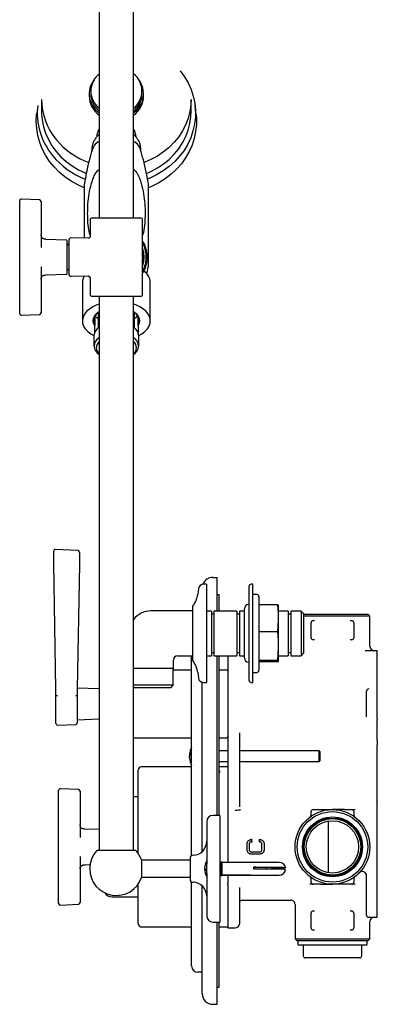
# Model space of a CAD drawing. Units: millimetres. Extents: x -445 to 618, y -170 to 787.
# Drawn here: x 451 to 618, y -170 to 291 of the extents above; entities that cross this region are included whole.
import ezdxf

# ---------------------------------------------------------------- set-up
doc = ezdxf.new("R2010")
doc.units = ezdxf.units.MM

msp = doc.modelspace()

# ---------------------------------------------------------------- linework, layer by layer
at = {"color": 7, "linetype": 'Continuous', "lineweight": 25}
for p, q in [((487.87, 457.73), (487.87, 198.13)), ((503.87, 198.13), (503.87, 457.73)), ((483.12, 256.24), (483.12, 255.18)), ((483.87, 257.51), (483.87, 256.24)), ((507.87, 256.24), (507.87, 257.51)), ((508.62, 255.18), (508.62, 256.24)), ((459.03, 250.77), (458.58, 246.99)), ((460.87, 253.59), (460.87, 248)), ((530.87, 248), (530.87, 253.59)), ((533.15, 246.99), (532.7, 250.77)), ((450.61, 200.24), (450.61, 206.21)), ((459.9, 206.54), (451.4, 206.96)), ((460.61, 205.79), (460.61, 200.24)), ((450.61, 185.91), (450.61, 200.24)), ((460.61, 200.24), (460.61, 185.91)), ((483.57, 197.13), (483.57, 189.47)), ((484.57, 198.13), (507.17, 198.13)), ((508.17, 180.32), (508.17, 197.13)), ((460.63, 190.02), (460.64, 190.15)), ((450.61, 173.55), (450.61, 185.91)), ((460.61, 185.91), (460.61, 184.19)), ((472.61, 187.73), (462.84, 188.07)), ((472.61, 187.73), (472.61, 171.73)), ((472.71, 184.73), (472.61, 184.73)), ((472.71, 184.73), (472.71, 179.45)), ((473.64, 187.71), (473.64, 171.75)), ((482.61, 188.55), (474.66, 188.71)), ((508.17, 187.22), (508.26, 187.2)), ((508.3, 187.13), (508.21, 186.77)), ((508.21, 186.77), (508.56, 186.67)), ((508.6, 186.6), (508.49, 186.25)), ((508.49, 186.25), (508.84, 186.13)), ((508.88, 186.06), (508.75, 185.71)), ((508.75, 185.71), (509.1, 185.58)), ((509.13, 185.51), (508.99, 185.17)), ((508.99, 185.17), (509.33, 185.02)), ((509.36, 184.95), (509.21, 184.61)), ((509.21, 184.61), (509.54, 184.46)), ((509.57, 184.38), (509.4, 184.05)), ((509.4, 184.05), (509.73, 183.88)), ((509.75, 183.8), (509.57, 183.48)), ((509.57, 183.48), (509.89, 183.29)), ((509.91, 183.22), (509.71, 182.9)), ((509.71, 182.9), (510.03, 182.7)), ((510.04, 182.62), (509.83, 182.32)), ((509.83, 182.32), (510.14, 182.11)), ((510.15, 182.03), (509.93, 181.73)), ((509.93, 181.73), (510.23, 181.51)), ((510.24, 181.43), (510, 181.14)), ((510, 181.14), (510.29, 180.91)), ((510.29, 180.83), (510.05, 180.55)), ((510.05, 180.55), (510.32, 180.3)), ((510.33, 180.22), (510.07, 179.95)), ((510.07, 179.95), (510.34, 179.7)), ((460.61, 175.27), (460.61, 173.55)), ((472.71, 179.45), (472.71, 174.73)), ((508.17, 162.33), (508.17, 179.15)), ((509.68, 175.44), (509.35, 175.27)), ((509.35, 175.27), (509.52, 174.94)), ((509.85, 176.02), (509.53, 175.84)), ((509.53, 175.84), (509.71, 175.52)), ((510, 176.61), (509.68, 176.42)), ((509.68, 176.42), (509.87, 176.1)), ((510.11, 177.2), (509.81, 177)), ((509.81, 177), (510.01, 176.69)), ((510.21, 177.8), (509.91, 177.58)), ((509.91, 177.58), (510.13, 177.28)), ((510.28, 178.4), (509.99, 178.17)), ((509.99, 178.17), (510.22, 177.88)), ((510.32, 179.01), (510.04, 178.76)), ((510.04, 178.76), (510.28, 178.48)), ((510.34, 179.61), (510.07, 179.36)), ((510.07, 179.36), (510.32, 179.09)), ((510.12, 171.7), (510.86, 175.85)), ((450.61, 159.23), (450.61, 173.55)), ((460.61, 173.55), (460.61, 159.23)), ((462.84, 171.39), (472.61, 171.73)), ((472.61, 174.73), (472.71, 174.73)), ((474.66, 170.75), (482.62, 170.91)), ((508.49, 172.66), (508.17, 172.57)), ((508.17, 172.42), (508.23, 172.21)), ((508.18, 172.14), (508.17, 172.13)), ((508.78, 173.19), (508.42, 173.08)), ((508.42, 173.08), (508.53, 172.73)), ((509.04, 173.74), (508.69, 173.62)), ((508.69, 173.62), (508.81, 173.27)), ((509.28, 174.3), (508.93, 174.16)), ((508.93, 174.16), (509.07, 173.81)), ((509.49, 174.86), (509.15, 174.71)), ((509.15, 174.71), (509.31, 174.37)), ((479.97, 167.89), (479.97, 149.87)), ((483.57, 170.01), (483.57, 162.33)), ((511.77, 149.87), (511.77, 167.89)), ((450.61, 153.25), (450.61, 159.23)), ((460.61, 159.23), (460.61, 153.67)), ((507.17, 161.33), (484.57, 161.33)), ((485.79, 161.33), (485.79, 161.29)), ((505.94, 161.29), (485.79, 161.29)), ((487.87, 161.29), (487.87, -98.27)), ((503.87, -98.27), (503.87, 161.29)), ((505.94, 161.29), (505.94, 161.33)), ((451.4, 152.5), (459.9, 152.92)), ((487.37, 153.69), (487.37, 146.48)), ((504.37, 146.48), (504.37, 153.69)), ((485.72, 148.94), (485.72, 147.64)), ((485.72, 144.46), (485.72, 147.64)), ((506.02, 147.64), (506.02, 148.94)), ((506.02, 147.64), (506.02, 144.46)), ((485.39, 142.97), (485.39, 138.05)), ((506.35, 138.05), (506.35, 142.97)), ((466.56, 36.1), (466.56, 42.06)), ((477.82, 42.31), (467.35, 42.82)), ((478.54, 41.55), (478.54, 35.98)), ((467.51, -22.67), (466.56, 36.1)), ((478.54, 35.98), (477.59, -22.51)), ((541.05, 29.73), (543.05, 29.73)), ((543.05, 24.73), (543.05, 29.73)), ((534.27, 24.31), (533.95, 21.86)), ((538.05, 26.48), (536.75, 26.48)), ((538.05, 26.48), (538.05, 13.71)), ((543.05, 13.96), (543.05, 24.73)), ((558.05, -16.84), (558.05, 25.48)), ((559.8, 26.48), (559.05, 26.48)), ((559.8, -19.52), (559.8, 26.48)), ((538.3, -14.77), (538.3, 21.73)), ((543.05, 21.73), (544.05, 21.73)), ((544.05, 13.96), (544.05, 21.73)), ((561.6, 21.73), (559.8, 21.73)), ((562.6, 20.73), (562.6, 18.8)), ((562.6, 18.8), (562.6, -13.77)), ((531.55, 13.98), (512.05, 13.98)), ((531.55, 15.93), (531.55, 9.02)), ((540.35, 13.96), (538.3, 13.96)), ((540.35, 13.96), (540.35, -7)), ((552.35, 13.96), (541.55, 13.96)), ((541.55, 13.96), (541.55, -7)), ((552.35, 13.96), (552.35, -7)), ((555.8, 13.96), (553.55, 13.96)), ((553.55, 13.96), (553.55, -7)), ((555.8, -7.14), (555.8, 14.98)), ((558.05, 16.98), (557.8, 16.98)), ((571.45, 16.81), (562.6, 16.81)), ((571.45, 16.81), (571.8, 16.49)), ((571.8, 10.94), (571.8, 16.49)), ((576.35, 13.96), (571.8, 13.96)), ((576.35, 13.96), (576.35, -7)), ((582.37, 13.96), (577.55, 13.96)), ((577.55, 13.96), (577.55, -7)), ((583.55, 12.78), (582.37, 13.96)), ((582.37, 13.96), (582.37, -7)), ((538.05, 13.71), (538.05, -19.52)), ((541.55, 12.48), (540.35, 12.48)), ((553.55, 12.48), (552.35, 12.48)), ((571.45, 4.17), (571.8, 10.04)), ((571.8, 10.04), (571.8, 10.94)), ((571.8, -2.02), (571.8, 10.04)), ((577.55, 12.48), (576.35, 12.48)), ((583.55, 12.78), (583.55, -5.82)), ((583.55, 12.48), (613.55, 12.48)), ((614.55, 11.48), (583.55, 11.48)), ((588.05, 9.48), (588.68, 9.48)), ((605.41, 9.48), (606.05, 9.48)), ((614.55, 11.48), (613.55, 12.48)), ((614.55, -2.52), (614.55, 11.48)), ((531.55, 9.02), (531.55, -8.96)), ((587.05, 1.48), (587.05, 8.48)), ((607.05, 8.48), (607.05, 1.48)), ((571.45, 4.17), (562.6, 4.17)), ((588.68, 0.48), (588.05, 0.48)), ((606.05, 0.48), (605.41, 0.48)), ((571.45, -9.16), (571.8, -2.98)), ((571.8, -2.98), (571.8, -2.02)), ((571.8, -9.48), (571.8, -2.98)), ((612.42, -4.52), (618.05, -4.52)), ((618.05, -9.52), (618.05, -4.52)), ((522.55, -13.02), (522.55, -9.02)), ((524.55, -7.02), (531.55, -7.02)), ((531.05, -100.66), (531.05, -7.02)), ((538.3, -7), (540.35, -7)), ((540.35, -5.52), (541.55, -5.52)), ((541.55, -7), (552.35, -7)), ((543.05, -81.77), (543.05, -7)), ((544.05, -81.77), (544.05, -7)), ((548.05, -7), (548.05, -9.52)), ((552.35, -5.52), (553.55, -5.52)), ((553.55, -7), (555.8, -7)), ((555.8, -8.02), (555.8, -7.14)), ((571.45, -9.16), (562.6, -9.16)), ((571.8, -7), (576.35, -7)), ((576.35, -5.52), (577.55, -5.52)), ((577.55, -7), (582.37, -7)), ((582.37, -7), (583.55, -5.82)), ((522.55, -13.02), (503.87, -13.02)), ((522.53, -20.79), (522.53, -13.02)), ((531.05, -13.67), (522.53, -13.67)), ((547.55, -13.67), (544.05, -13.67)), ((548.05, -9.52), (548.05, -25.13)), ((557.8, -10.02), (558.05, -10.02)), ((571.45, -9.85), (562.6, -9.85)), ((571.45, -9.85), (571.8, -9.53)), ((571.8, -9.53), (571.8, -9.48)), ((618.05, -21.5), (618.05, -9.52)), ((533.95, -14.9), (534.27, -17.35)), ((558.05, -18.52), (558.05, -16.84)), ((559.8, -14.77), (561.6, -14.77)), ((487.87, -22.46), (477.59, -22.1)), ((522.53, -20.79), (503.87, -20.79)), ((521.3, -22.02), (503.87, -22.02)), ((521.3, -22.02), (522.53, -20.79)), ((536.05, -98.72), (536.05, -19.42)), ((536.75, -19.52), (538.05, -19.52)), ((559.05, -19.52), (559.8, -19.52)), ((618.05, -22.5), (618.05, -21.5)), ((618.05, -23.54), (618.05, -22.5)), ((467.55, -38.71), (467.55, -25.1)), ((477.55, -25.28), (477.55, -38.41)), ((548.05, -25.13), (548.05, -25.58)), ((548.05, -25.58), (548.05, -40.14)), ((613.05, -24.54), (613.05, -23.51)), ((613.05, -34.5), (613.05, -24.54)), ((618.05, -35.5), (618.05, -23.54)), ((477.55, -36.94), (487.87, -36.58)), ((613.05, -35.57), (613.05, -34.5)), ((618.05, -36.65), (618.05, -35.5)), ((618.05, -36.65), (618.05, -37.21)), ((468.32, -39.46), (476.82, -39.16)), ((548.05, -40.14), (548.05, -41.64)), ((618.05, -45.48), (618.05, -37.21)), ((503.87, -45.37), (531.05, -45.37)), ((544.05, -45.37), (547.55, -45.37)), ((548.05, -41.64), (548.05, -49.57)), ((553.55, -43.05), (553.55, -51.35)), ((548.05, -49.57), (548.05, -53.76)), ((618.05, -69.79), (618.05, -48.75)), ((548.05, -51.52), (544.05, -51.52)), ((548.05, -53.76), (548.05, -78.36)), ((553.55, -51.35), (553.55, -53.86)), ((590.85, -51.52), (553.55, -51.52)), ((553.55, -53.86), (553.55, -77.76)), ((591.3, -51.96), (590.85, -51.52)), ((590.85, -52.59), (590.85, -51.52)), ((590.85, -56.52), (590.85, -52.59)), ((591.3, -52.84), (591.3, -51.96)), ((591.3, -56.07), (591.3, -52.84)), ((531.05, -59.02), (507.55, -59.02)), ((544.05, -56.52), (548.05, -56.52)), ((548.05, -59.02), (544.05, -59.02)), ((553.55, -56.52), (590.85, -56.52)), ((590.85, -56.52), (591.3, -56.07)), ((506.05, -99.54), (506.05, -60.52)), ((544.26, -61.12), (544.26, -61.12)), ((468.85, -76.01), (468.85, -70.04)), ((478.14, -69.71), (469.64, -69.29)), ((478.85, -70.46), (478.85, -76.01)), ((506.05, -73.07), (503.87, -73.07)), ((618.05, -75.41), (618.05, -72.64)), ((468.85, -90.34), (468.85, -76.01)), ((478.85, -76.01), (478.85, -90.34)), ((548.05, -78.36), (548.05, -79.29)), ((618.05, -75.41), (618.05, -75.55)), ((618.05, -80.77), (618.05, -75.55)), ((544.37, -81.77), (541.17, -81.77)), ((544.37, -81.77), (544.37, -131.77)), ((548.05, -79.29), (548.05, -80.77)), ((548.05, -80.77), (548.05, -103.77)), ((587.05, -81.64), (587.05, -80.02)), ((588.05, -79.02), (588.68, -79.02)), ((605.41, -79.02), (606.05, -79.02)), ((606.24, -79.02), (607.69, -79.02)), ((607.05, -80.02), (607.05, -81.64)), ((618.05, -97.01), (618.05, -80.77)), ((478.87, -86.23), (478.88, -86.1)), ((538.17, -84.77), (538.17, -104.66)), ((595.05, -84.43), (595.05, -108.6)), ((468.85, -102.7), (468.85, -90.34)), ((478.85, -90.34), (478.85, -92.06)), ((487.87, -88.41), (481.08, -88.18)), ((557.05, -97.87), (557.05, -95.17)), ((558.05, -95.17), (558.05, -97.87)), ((559.15, -93.07), (559.15, -94.07)), ((559.15, -94.07), (559.15, -94.07)), ((562.95, -94.07), (562.95, -93.07)), ((562.95, -94.07), (562.95, -94.07)), ((564.05, -97.87), (564.05, -95.17)), ((565.05, -95.17), (565.05, -97.87)), ((478.85, -100.98), (478.85, -102.7)), ((505.03, -98.27), (486.7, -98.27)), ((559.05, -98.87), (563.05, -98.87)), ((563.05, -99.87), (559.05, -99.87)), ((618.05, -124.67), (618.05, -97.01)), ((468.85, -117.02), (468.85, -102.7)), ((478.85, -102.7), (478.85, -117.02)), ((481.08, -104.86), (483.53, -104.77)), ((507.69, -102.72), (507.69, -110.82)), ((530.37, -102.77), (507.69, -102.77)), ((530.37, -101.92), (530.37, -111.62)), ((538.17, -107), (538.17, -104.66)), ((545.17, -105.02), (544.37, -105.02)), ((545.25, -103.52), (545.17, -103.52)), ((545.17, -110.02), (545.17, -103.52)), ((545.37, -103.77), (545.25, -103.52)), ((545.25, -110.02), (545.25, -103.52)), ((572.17, -103.77), (545.37, -103.77)), ((545.37, -109.77), (545.37, -103.77)), ((560.17, -105.97), (572.17, -105.97)), ((560.17, -106.97), (560.17, -105.97)), ((561.17, -106.08), (560.17, -106.08)), ((561.17, -106.1), (561.17, -106.08)), ((538.17, -107), (538.2, -107)), ((538.17, -108.92), (538.17, -107.49)), ((538.2, -107.49), (538.17, -107.49)), ((538.17, -108.88), (538.17, -128.77)), ((544.37, -108.52), (545.17, -108.52)), ((545.17, -110.02), (545.25, -110.02)), ((545.25, -110.02), (545.37, -109.77)), ((545.37, -109.77), (572.17, -109.77)), ((545.67, -109.72), (558.67, -109.72)), ((545.67, -109.77), (545.67, -109.72)), ((558.67, -109.77), (545.67, -109.77)), ((548.05, -109.77), (548.05, -112.27)), ((558.67, -109.72), (558.67, -109.77)), ((572.17, -106.97), (560.17, -106.97)), ((566.14, -106.97), (566.14, -106.1)), ((572.17, -106.57), (568.82, -106.57)), ((613.05, -124.64), (613.05, -110.09)), ((506.05, -132.52), (506.05, -114.02)), ((507.69, -110.77), (530.37, -110.77)), ((531.05, -152.27), (531.05, -112.88)), ((536.05, -165.27), (536.05, -114.81)), ((548.05, -112.27), (548.05, -113.8)), ((548.05, -114.32), (548.05, -113.8)), ((548.05, -114.32), (548.05, -134.52)), ((587.85, -114.02), (586.4, -114.02)), ((587.05, -113.02), (587.05, -111.39)), ((588.68, -114.02), (588.05, -114.02)), ((606.05, -114.02), (605.41, -114.02)), ((607.69, -114.02), (606.23, -114.02)), ((607.05, -111.39), (607.05, -113.02)), ((468.85, -123), (468.85, -117.02)), ((478.85, -117.02), (478.85, -122.58)), ((553.55, -115.48), (553.55, -132.52)), ((469.64, -123.75), (478.14, -123.33)), ((493.85, -119.97), (506.05, -119.97)), ((554.55, -121.52), (577.55, -121.52)), ((579.55, -123.52), (579.55, -139.52)), ((587.05, -134.52), (587.05, -127.52)), ((588.05, -126.52), (588.68, -126.52)), ((605.41, -126.52), (606.05, -126.52)), ((607.05, -127.52), (607.05, -134.52)), ((613.05, -128.52), (613.05, -124.64)), ((618.05, -129.52), (618.05, -124.67)), ((541.17, -131.77), (544.37, -131.77)), ((543.05, -165.27), (543.05, -131.77)), ((544.05, -162.27), (544.05, -131.77)), ((614.05, -129.52), (618.05, -129.52)), ((614.55, -139.52), (614.55, -131.52)), ((507.55, -134.02), (531.05, -134.02)), ((544.05, -134.02), (548.05, -134.02)), ((548.05, -134.52), (551.55, -134.52)), ((588.68, -135.52), (588.05, -135.52)), ((606.05, -135.52), (605.41, -135.52)), ((579.55, -139.52), (580.55, -140.52)), ((579.55, -139.52), (614.55, -139.52)), ((613.55, -140.52), (580.55, -140.52)), ((580.8, -140.52), (580.8, -142.02)), ((612.8, -142.52), (581.3, -142.52)), ((583.35, -142.52), (583.35, -147.52)), ((610.75, -147.52), (610.75, -142.52)), ((613.3, -142.02), (613.3, -140.52)), ((613.55, -140.52), (614.55, -139.52)), ((590.7, -148.52), (584.35, -148.52)), ((603.4, -148.52), (590.7, -148.52)), ((609.75, -148.52), (603.4, -148.52)), ((536.05, -155.27), (534.05, -155.27)), ((543.05, -162.27), (544.05, -162.27)), ((543.05, -170.27), (543.05, -165.27)), ((541.05, -170.27), (543.05, -170.27))]:
    msp.add_line(p, q, dxfattribs=at)
at = {"color": 7, "linetype": 'Continuous', "lineweight": 25, "flags": 128}
for points in [[(525.75, 267.02), (527.75, 264.27), (529.45, 261.36), (530.82, 258.31), (531.86, 255.15), (532.54, 251.91), (532.88, 248.63), (532.86, 245.34), (532.48, 242.06), (531.75, 238.83), (530.68, 235.68), (529.27, 232.65), (527.54, 229.75), (525.5, 227.02), (523.18, 224.48), (520.59, 222.17), (517.77, 220.09), (514.73, 218.28), (511.52, 216.74), (510.49, 216.32)], [(530.87, 253.59), (530.76, 251.15), (530.31, 247.97), (529.51, 244.84), (528.36, 241.8), (526.88, 238.88), (525.08, 236.11), (522.97, 233.52), (520.59, 231.14), (517.96, 228.99), (515.1, 227.09), (512.05, 225.46), (508.83, 224.12)], [(480.8, 212.23), (477.78, 213.58), (474.69, 215.3), (471.81, 217.28), (469.14, 219.51), (466.73, 221.96), (464.59, 224.6), (462.74, 227.43), (461.2, 230.4), (459.98, 233.49), (459.1, 236.68), (458.56, 239.93), (458.37, 243.21), (458.53, 246.49), (458.58, 246.99)], [(460.87, 248), (460.88, 247.22), (461.14, 244.02), (461.77, 240.85), (462.74, 237.76), (464.05, 234.78), (465.69, 231.93), (467.64, 229.24), (469.88, 226.75), (472.38, 224.48), (475.13, 222.45), (478.09, 220.68), (481.23, 219.18), (481.73, 218.98)], [(510.01, 218.98), (512.05, 219.87), (515.1, 221.5), (517.96, 223.39), (520.59, 225.55), (522.97, 227.93), (525.08, 230.52), (526.88, 233.29), (528.36, 236.2), (529.51, 239.24), (530.31, 242.37), (530.76, 245.56), (530.87, 248)], [(533.15, 246.99), (533.32, 245.13), (533.33, 241.85), (533, 238.58), (532.32, 235.35), (531.29, 232.2), (529.94, 229.15), (528.27, 226.24), (526.3, 223.49), (524.04, 220.92), (521.52, 218.56), (518.76, 216.43), (515.79, 214.55), (512.63, 212.94), (510.92, 212.22)], [(508.87, 179.73), (508.69, 181.87), (508.17, 183.94)], [(508.17, 175.52), (508.69, 177.59), (508.87, 179.73)], [(487.87, 157.75), (486.73, 157.33), (484.85, 156.44), (483.23, 155.4), (481.91, 154.23), (480.91, 152.96), (480.26, 151.62), (479.98, 150.23), (480.07, 148.84), (480.53, 147.47), (481.34, 146.15), (482.5, 144.93), (483.97, 143.82), (485.39, 143.01)], [(506.35, 143.01), (507.77, 143.82), (509.23, 144.93), (510.39, 146.15), (511.21, 147.47), (511.67, 148.84), (511.76, 150.23), (511.47, 151.62), (510.82, 152.96), (509.83, 154.23), (508.5, 155.4), (506.88, 156.44), (505.01, 157.33), (503.87, 157.75)], [(485.72, 147.64), (485.16, 148.75), (484.97, 149.9), (485.15, 151.05), (485.7, 152.16), (486.59, 153.2), (487.8, 154.12), (487.87, 154.17)], [(503.87, 154.17), (503.93, 154.12), (505.15, 153.2), (506.04, 152.16), (506.59, 151.05), (506.77, 149.9), (506.58, 148.75), (506.02, 147.64)], [(487.37, 150.82), (486.74, 151.29), (485.92, 152.09)], [(505.82, 152.09), (505.29, 151.54), (504.37, 150.82)], [(538.3, 21.73), (538.2, 22.21), (538.05, 22.48)], [(538.05, -15.52), (538.2, -15.25), (538.3, -14.77)], [(530.13, -53.44), (530.13, -53.5), (530.15, -54.02)], [(530.13, -54.59), (530.13, -54.54), (530.15, -54.02)], [(544.05, -61.56), (544.25, -61.45), (544.35, -61.28), (544.25, -61.11), (544.05, -61)], [(572.17, -105.97), (573.18, -105.99), (574.07, -106.04), (574.73, -106.12), (575.08, -106.22), (575.08, -106.32), (574.73, -106.42), (574.07, -106.5), (573.18, -106.55), (572.17, -106.57)], [(537.17, -106.52), (537.17, -106.52), (537.24, -106.65), (537.43, -106.77), (537.74, -106.89), (538.17, -107)], [(538.17, -107.49), (537.74, -107.38), (537.43, -107.26), (537.24, -107.14), (537.17, -107.02), (537.24, -106.89), (537.43, -106.77), (537.43, -106.77)]]:
    msp.add_lwpolyline(points, dxfattribs=at)
at = {"color": 7, "linetype": 'Continuous', "lineweight": 25}
for radius in [17.5, 16.5, 14, 13.5, 13.22, 12.25]:
    msp.add_circle((597.05, -96.52), radius, dxfattribs=at)
for centre, radius, start, end in [((494.18, 257.51), 10.27, 127.9101, 232.0899), ((497.56, 257.51), 10.27, 307.9099, 52.0901), ((494.07, 256.21), 10.91, 142.5104, 235.3339), ((497.7, 256.21), 10.88, 304.5044, 37.6513), ((494.27, 255.32), 11.15, 180.6927, 234.9675), ((494.37, 256.38), 10.5, 180.7619, 231.7657), ((497.38, 256.37), 10.49, 308.2099, 359.2625), ((497.46, 255.32), 11.16, 305.0492, 359.2906), ((490.12, 247.24), 31.29, 173.5102, 219.5216), ((490.54, 253.7), 29.67, 180.2198, 219.4852), ((494.55, 256.95), 34.83, 219.4107, 250.4774), ((490.35, 228.42), 6.03, 114.3307, 172.768), ((501.69, 228.65), 5.7, 5.3472, 67.5541), ((494.39, 250.64), 36.75, 219.3798, 249.0439), ((451.36, 206.21), 0.75, 87.1727, 180), ((459.86, 205.79), 0.75, 0, 87.1727), ((484.57, 197.13), 1, 90, 180), ((507.17, 197.13), 1, 0, 90), ((473.91, 184.73), 1.2, 103.1128, 180), ((474.64, 187.71), 1, 88.8648, 180), ((495.87, 179.73), 14, 354.8979, 28.5295), ((495.87, 179.73), 14.47, 30.7375, 31.0582), ((495.87, 179.73), 14.47, 28.3375, 28.6582), ((495.87, 179.73), 14.47, 25.9375, 26.2582), ((495.87, 179.73), 14.47, 23.5375, 23.8582), ((495.87, 179.73), 14.47, 21.1375, 21.4582), ((495.87, 179.73), 14.47, 18.7375, 19.0582), ((495.87, 179.73), 14.47, 16.3375, 16.6582), ((495.87, 179.73), 14.47, 13.9375, 14.2582), ((495.87, 179.73), 14.47, 11.5375, 11.8582), ((495.87, 179.73), 14.47, 9.1375, 9.4582), ((495.87, 179.73), 14.47, 6.7375, 7.0582), ((495.87, 179.73), 14.47, 4.3375, 4.6582), ((495.87, 179.73), 14.47, 1.9375, 2.2582), ((495.87, 179.73), 14, 331.4705, 354.8979), ((495.87, 179.73), 14.47, 342.7375, 343.0582), ((495.87, 179.73), 14.47, 345.1375, 345.4582), ((495.87, 179.73), 14.47, 347.5375, 347.8582), ((495.87, 179.73), 14.47, 349.9375, 350.2582), ((495.87, 179.73), 14.47, 352.3375, 352.6582), ((495.87, 179.73), 14.47, 354.7375, 355.0582), ((495.87, 179.73), 14.47, 357.1375, 357.4582), ((495.87, 179.73), 14.47, 359.5375, 359.8582), ((473.91, 174.73), 1.2, 180, 256.8872), ((474.64, 171.75), 1, 180, 271.1352), ((485.64, 167.84), 5.68, 147.726, 179.5506), ((495.87, 179.73), 14.47, 328.3375, 328.6582), ((495.87, 179.73), 14.47, 330.7375, 331.0582), ((495.87, 179.73), 14.47, 333.1375, 333.4582), ((504.8, 167.47), 6.98, 3.4029, 55.2048), ((495.87, 179.73), 14.47, 335.5375, 335.8582), ((495.87, 179.73), 14.47, 337.9375, 338.2582), ((495.87, 179.73), 14.47, 340.3375, 340.6582), ((484.57, 162.33), 1, 180, 270), ((507.17, 162.33), 1, 270, 0), ((451.36, 153.25), 0.75, 180, 270), ((451.36, 153.25), 0.75, 270, 272.8273), ((459.86, 153.67), 0.75, 272.8273, 0), ((489.84, 150.28), 4.33, 117.0267, 198.0313), ((501.8, 150.24), 4.41, 342.8679, 62.0741), ((490.28, 142.58), 4.91, 119.4695, 175.4221), ((501.48, 142.59), 4.88, 4.4377, 60.6709), ((489.83, 138.05), 4.35, 116.789, 243.211), ((490.18, 137.23), 3.72, 128.4185, 231.5815), ((501.91, 138.05), 4.35, 296.7888, 63.2112), ((501.56, 137.23), 3.72, 308.4183, 51.5817), ((467.31, 42.07), 0.75, 87.2435, 180), ((477.79, 41.56), 0.75, 0, 87.2435), ((541.05, 24.73), 5, 90, 159.8971), ((536.75, 23.98), 2.5, 90, 172.5), ((559.05, 25.48), 1, 90, 180), ((522.05, 23.43), 12, 323.1151, 352.5), ((561.6, 20.73), 1, 0, 90), ((512.05, 3.48), 10.5, 90, 141.1735), ((532.05, 15.93), 0.5, 143.1151, 180), ((557.8, 14.98), 2, 90, 180), ((588.05, 8.48), 1, 90, 180), ((606.05, 8.48), 1, 0, 90), ((588.05, 1.48), 1, 180, 270), ((606.05, 1.48), 1, 270, 0), ((616.55, -2.52), 2, 180, 270), ((524.55, -9.02), 2, 92.8423, 176.9683), ((532.05, -8.96), 0.5, 180, 216.8849), ((557.8, -8.02), 2, 180, 270), ((522.05, -16.47), 12, 7.5, 36.8849), ((547.55, -14.17), 0.5, 0, 90), ((561.6, -13.77), 1, 270, 0), ((536.75, -17.02), 2.5, 187.5, 270), ((559.05, -18.52), 1, 180, 270), ((468.3, -38.71), 0.75, 180, 272), ((476.8, -38.41), 0.75, 272, 0), ((547.55, -44.87), 0.5, 270, 0), ((540.1, -54.02), 10, 154.8246, 174.7567), ((533.89, -54.7), 3.76, 139.1474, 183.565), ((533.8, -53.43), 3.67, 138.7165, 189.2554), ((540.1, -54.02), 10, 185.2433, 205.1754), ((507.55, -60.52), 1.5, 90, 180), ((469.6, -70.04), 0.75, 87.1727, 180), ((478.1, -70.46), 0.75, 0, 87.1727), ((541.17, -84.77), 3, 90, 180), ((586.05, -81.64), 1, 306.4837, 0), ((588.05, -80.02), 1, 90, 180), ((606.05, -80.02), 1, 0, 90), ((608.05, -81.64), 1, 180, 233.5163), ((531.67, -93.92), 6.5, 271.4325, 0), ((495.87, -106.77), 12.5, 137.1564, 180), ((495.87, -106.77), 12.5, 18.905, 42.8436), ((531.87, -101.92), 1.5, 91.4325, 180), ((544.7, -106.77), 7.53, 150.1372, 178.0821), ((572.17, -106.77), 3, 9.6432, 90), ((495.87, -106.77), 12.5, 180, 341.095), ((544.7, -106.77), 7.53, 181.9179, 209.8628), ((572.93, -114.14), 7.21, 72.2756, 96.0676), ((572.17, -106.77), 3, 270, 350.3568), ((586.05, -111.39), 1, 0, 53.5163), ((608.05, -111.39), 1, 126.4837, 180), ((611.05, -110.09), 2, 0, 135.8854), ((531.87, -111.62), 1.5, 180, 268.5675), ((531.67, -119.62), 6.5, 0, 88.5675), ((588.05, -113.02), 1, 180, 270), ((606.05, -113.02), 1, 270, 0), ((493.85, -115.97), 4, 210.7609, 270), ((469.6, -123), 0.75, 180, 270), ((469.6, -123), 0.75, 270, 272.8273), ((478.1, -122.58), 0.75, 272.8273, 0), ((554.55, -122.52), 1, 90, 180), ((577.55, -123.52), 2, 359.9742, 89.9754), ((541.17, -128.77), 3, 180, 270), ((588.05, -127.52), 1, 90, 180), ((606.05, -127.52), 1, 0, 90), ((614.05, -128.52), 1, 180, 270), ((507.55, -132.52), 1.5, 180, 270), ((551.55, -132.52), 2, 270, 0), ((616.55, -131.52), 2, 90, 180), ((588.05, -134.52), 1, 180, 270), ((606.05, -134.52), 1, 270, 0), ((581.3, -142.02), 0.5, 180, 270), ((612.8, -142.02), 0.5, 270, 0), ((584.35, -147.52), 1, 180, 270), ((609.75, -147.52), 1, 270, 0), ((534.05, -152.27), 3, 180, 270), ((541.05, -165.27), 5, 180, 270)]:
    msp.add_arc(centre, radius, start, end, dxfattribs=at)
for centre, major_axis, ratio, start_param, end_param in [((467.52, -24.66), (-0.05, 3.81), 0.006929, 4.493048, 5.261485), ((477.59, -24.65), (0.05, 4.11), 0.006943, 1.022669, 1.805339), ((614.05, -23.51), (0, 1.01), 0.989906, 0, 1.570796), ((551.55, -78.75), (3, 0), 0.181381, 4.712389, 5.791612)]:
    msp.add_ellipse(centre, major_axis=major_axis, ratio=ratio, start_param=start_param, end_param=end_param, dxfattribs=at)
for points, knots in [([(487.87, 237.22), (487.8, 237.16), (487.28, 236.79), (486.49, 235.89), (485.54, 234.56), (484.87, 233.08), (484.44, 231.53), (484.4, 230.47), (484.39, 229.95)], [0, 0, 0, 0, 0.032076, 0.231186, 0.426904, 0.620792, 0.813844, 1, 1, 1, 1]), ([(487.87, 239.81), (487.84, 239.77), (487.51, 239.31), (487.11, 238.3), (486.72, 237.07), (486.69, 236.31), (486.69, 236.05)], [0, 0, 0, 0, 0.036078, 0.422486, 0.809777, 1, 1, 1, 1]), ([(505.09, 236.01), (505.03, 236.53), (504.89, 237.56), (504.45, 238.83), (504.02, 239.52), (503.87, 239.77)], [0, 0, 0, 0, 0.3956, 0.780433, 1, 1, 1, 1]), ([(507.35, 229.97), (507.33, 230.48), (507.29, 231.54), (506.86, 233.09), (506.19, 234.56), (505.28, 235.86), (504.49, 236.74), (503.97, 237.13), (503.87, 237.21)], [0, 0, 0, 0, 0.18366, 0.381423, 0.574003, 0.763819, 0.953506, 1, 1, 1, 1]), ([(484.84, 230.89), (484.8, 230.82), (484.71, 230.65), (484.67, 230.47), (484.65, 230.36)], [0, 0, 0, 0, 0.4344966, 1, 1, 1, 1]), ([(484.64, 230.33), (484.17, 228.75), (483.12, 225.22), (481.85, 219.77), (481.19, 215.88), (480.88, 214.03)], [0, 0, 0, 0, 0.297951, 0.665982, 1, 1, 1, 1]), ([(510.86, 214.02), (510.55, 215.86), (509.9, 219.69), (508.64, 225.14), (507.59, 228.69), (507.1, 230.34)], [0, 0, 0, 0, 0.331797, 0.689511, 1, 1, 1, 1]), ([(482.42, 200.13), (482.44, 201.65), (482.48, 204.7), (483.03, 209.41), (483.88, 213.29), (484.83, 216.24), (485.69, 218.26), (486.65, 219.78), (487.47, 220.63), (487.79, 220.79), (487.87, 220.84)], [0, 0, 0, 0, 0.224476, 0.449194, 0.672959, 0.767166, 0.861138, 0.955621, 0.988561, 1, 1, 1, 1]), ([(503.87, 220.85), (503.92, 220.82), (504.25, 220.65), (504.94, 219.94), (505.92, 218.51), (506.83, 216.48), (507.83, 213.37), (508.71, 209.41), (509.26, 204.7), (509.3, 201.65), (509.32, 200.13)], [0, 0, 0, 0, 0.007701, 0.046399, 0.115863, 0.221508, 0.327643, 0.55121, 0.775727, 1, 1, 1, 1]), ([(480.87, 214.03), (480.87, 214.03), (480.87, 214.1), (480.87, 213.69), (480.87, 212.85), (480.87, 211.32), (480.87, 209.28), (480.87, 205.79), (480.87, 200.74), (480.87, 195.03), (480.87, 190.84), (480.87, 189.04), (480.87, 188.59)], [0, 0, 0, 0, 0.002869, 0.046503, 0.109238, 0.173666, 0.277206, 0.380851, 0.592889, 0.834988, 0.958294, 1, 1, 1, 1]), ([(510.87, 176.19), (510.87, 176.36), (510.87, 176.73), (510.87, 177.79), (510.87, 179.48), (510.87, 181.69), (510.87, 184.59), (510.87, 187.89), (510.87, 192.79), (510.87, 198.85), (510.87, 204.57), (510.87, 208.92), (510.87, 211.34), (510.87, 212.98), (510.87, 213.74), (510.87, 214.08), (510.87, 214.03), (510.87, 214.03)], [0, 0, 0, 0, 0.015123, 0.034507, 0.068629, 0.119192, 0.171094, 0.254159, 0.337304, 0.507504, 0.691802, 0.786353, 0.880734, 0.925097, 0.970306, 0.997078, 1, 1, 1, 1]), ([(483.57, 190.1), (483.42, 190.64), (482.9, 192.46), (482.53, 195.83), (482.45, 198.7), (482.42, 200.13)], [0, 0, 0, 0, 0.172341, 0.586381, 1, 1, 1, 1]), ([(509.32, 200.13), (509.28, 198.63), (509.19, 195.62), (508.83, 192.23), (508.29, 190.48), (508.17, 190.07)], [0, 0, 0, 0, 0.433156, 0.866756, 1, 1, 1, 1]), ([(461.5, 188.43), (461.5, 188.43), (461.51, 188.43), (461.45, 188.46), (461.36, 188.51), (461.06, 188.77), (460.73, 189.34), (460.57, 189.88), (460.61, 190.13), (460.61, 190.13)], [0, 0, 0, 0, 0.012903, 0.093732, 0.331713, 0.534408, 0.750987, 0.998804, 1, 1, 1, 1]), ([(483.56, 189.49), (483.54, 189.37), (483.5, 189.13), (483.28, 188.82), (482.99, 188.63), (482.75, 188.55), (482.63, 188.56), (482.61, 188.56)], [0, 0, 0, 0, 0.250234, 0.494588, 0.743359, 0.967566, 1, 1, 1, 1]), ([(462.84, 188.08), (462.73, 188.08), (462.49, 188.09), (462.15, 188.17), (461.87, 188.26), (461.7, 188.33), (461.62, 188.37), (461.56, 188.4), (461.49, 188.44), (461.45, 188.46), (461.43, 188.47)], [0, 0, 0, 0, 0.142458, 0.325212, 0.462048, 0.538203, 0.589285, 0.65475, 0.774027, 1, 1, 1, 1]), ([(508.06, 180.87), (508.12, 180.5), (508.17, 180.12), (508.16, 179.74), (508.16, 179.73)], [0, 0, 0, 0, 0.986286, 1, 1, 1, 1]), ([(508.16, 179.73), (508.16, 179.74), (508.16, 179.93), (508.14, 180.13), (508.11, 180.32)], [0, 0, 0, 0, 0.028932, 1, 1, 1, 1]), ([(508.16, 179.73), (508.16, 179.73), (508.18, 179.27), (508.12, 178.81), (508.06, 178.36)], [0, 0, 0, 0, 0.011416, 1, 1, 1, 1]), ([(510.87, 175.84), (510.87, 175.83), (510.87, 175.78), (510.87, 175.93), (510.87, 176.13), (510.87, 176.19)], [0, 0, 0, 0, 0.2337575, 0.7421579, 1, 1, 1, 1]), ([(460.64, 169.38), (460.63, 169.47), (460.61, 169.81), (460.84, 170.35), (461.18, 170.8), (461.38, 170.96), (461.46, 171.01), (461.56, 171.07), (461.73, 171.15), (461.98, 171.25), (462.36, 171.36), (462.68, 171.37), (462.84, 171.38)], [0, 0, 0, 0, 0.0606899, 0.233946, 0.3931315, 0.5519329, 0.703989, 0.7815173, 0.8088509, 0.8428969, 0.9202632, 1, 1, 1, 1]), ([(461.39, 170.96), (461.42, 170.98), (461.47, 171.02), (461.49, 171.03), (461.5, 171.03)], [0, 0, 0, 0, 0.374029, 1, 1, 1, 1]), ([(482.63, 170.91), (482.63, 170.91), (482.75, 170.92), (482.99, 170.83), (483.28, 170.64), (483.47, 170.37), (483.55, 170.15), (483.56, 170.03), (483.56, 170)], [0, 0, 0, 0, 0.0053646, 0.2524039, 0.5084402, 0.7477881, 0.9405294, 1, 1, 1, 1]), ([(485.72, 151.28), (485.72, 150.85), (485.72, 150.05), (485.72, 149.3), (485.72, 148.94)], [0, 0, 0, 0, 0.530961, 1, 1, 1, 1]), ([(506.02, 148.94), (506.02, 149.71), (506.02, 150.51), (506.02, 151.38), (506.02, 151.43)], [0, 0, 0, 0, 0.943951, 1, 1, 1, 1]), ([(571.8, 10.94), (571.77, 12.03), (571.72, 13.99), (571.53, 15.94), (571.45, 16.81)], [0, 0, 0, 0, 0.554475, 1, 1, 1, 1]), ([(571.8, -2.02), (571.77, -0.79), (571.72, 1.27), (571.52, 3.33), (571.45, 4.17)], [0, 0, 0, 0, 0.5954239, 1, 1, 1, 1]), ([(571.8, -9.48), (571.77, -9.42), (571.72, -9.32), (571.53, -9.21), (571.45, -9.16)], [0, 0, 0, 0, 0.554474, 1, 1, 1, 1]), ([(468.32, -25.78), (468.32, -25.77), (468.3, -25.76), (468.22, -25.72), (468.06, -25.7), (467.84, -25.7), (467.68, -25.71), (467.6, -25.72), (467.56, -25.68), (467.55, -25.61), (467.55, -25.53), (467.55, -25.48)], [0, 0, 0, 0, 0.015119, 0.054485, 0.192698, 0.380011, 0.567758, 0.709479, 0.799038, 0.889292, 1, 1, 1, 1]), ([(477.55, -25.61), (477.55, -25.66), (477.54, -25.75), (477.53, -25.82), (477.48, -25.84), (477.37, -25.83), (477.19, -25.81), (477.01, -25.82), (476.89, -25.85), (476.85, -25.87), (476.83, -25.88), (476.83, -25.89), (476.82, -25.89)], [0, 0, 0, 0, 0.142218, 0.233212, 0.346489, 0.520505, 0.700124, 0.895146, 0.942482, 0.982039, 0.997147, 1, 1, 1, 1]), ([(618.05, -46.63), (618.05, -47.06), (618.05, -47.43), (618.05, -48.12), (618.05, -48.44), (618.05, -48.75)], [0, 0, 0, 0, 0.5, 0.5, 1, 1, 1, 1]), ([(544.05, -61.07), (544.1, -61.09), (544.22, -61.16), (544.27, -61.28), (544.22, -61.41), (544.1, -61.48), (544.05, -61.5)], [0, 0, 0, 0, 0.211686, 0.509649, 0.807478, 1, 1, 1, 1]), ([(618.05, -71.72), (618.05, -71.35), (618.05, -71.03), (618.05, -70.4), (618.05, -70.1), (618.05, -69.79)], [0, 0, 0, 0, 0.5, 0.5, 1, 1, 1, 1]), ([(588.68, -79.02), (589.14, -79.02), (589.59, -79.02), (590.5, -79.02), (590.94, -79.02), (591.39, -79.02)], [0, 0, 0, 0, 0.5, 0.5, 1, 1, 1, 1]), ([(591.39, -79.02), (591.86, -79.02), (592.33, -79.02), (593.27, -79.02), (593.74, -79.02), (595.16, -79.02), (596.1, -79.02), (597.05, -79.02)], [0, 0, 0, 0, 0.25, 0.25, 0.5, 0.5, 1, 1, 1, 1]), ([(602.71, -79.02), (602.24, -79.02), (601.77, -79.02), (600.83, -79.02), (600.36, -79.02), (598.94, -79.02), (597.99, -79.02), (597.05, -79.02)], [0, 0, 0, 0, 0.25, 0.25, 0.5, 0.5, 1, 1, 1, 1]), ([(602.71, -79.02), (603.15, -79.02), (603.6, -79.02), (604.5, -79.02), (604.96, -79.02), (605.41, -79.02)], [0, 0, 0, 0, 0.5, 0.5, 1, 1, 1, 1]), ([(479.74, -87.82), (479.74, -87.82), (479.75, -87.82), (479.68, -87.79), (479.6, -87.74), (479.3, -87.48), (478.97, -86.91), (478.81, -86.37), (478.85, -86.12), (478.85, -86.12)], [0, 0, 0, 0, 0.012904, 0.093731, 0.331711, 0.534406, 0.750984, 0.998794, 1, 1, 1, 1]), ([(481.08, -88.17), (480.97, -88.17), (480.73, -88.16), (480.39, -88.08), (480.1, -87.99), (479.94, -87.92), (479.86, -87.88), (479.79, -87.85), (479.71, -87.8), (479.65, -87.76), (479.58, -87.71), (479.55, -87.69)], [0, 0, 0, 0, 0.103111, 0.235393, 0.334448, 0.389566, 0.42654, 0.473927, 0.560265, 0.779898, 1, 1, 1, 1]), ([(557.05, -95.17), (557.05, -95.03), (557.06, -94.89), (557.11, -94.63), (557.16, -94.49), (557.26, -94.24), (557.32, -94.12), (557.48, -93.89), (557.56, -93.78), (557.76, -93.59), (557.86, -93.5), (558.09, -93.35), (558.21, -93.28), (558.59, -93.13), (558.87, -93.07), (559.14, -93.07)], [0, 0, 0, 0, 0.125, 0.125, 0.25, 0.25, 0.375, 0.375, 0.5, 0.5, 0.625, 0.625, 0.75, 0.75, 1, 1, 1, 1]), ([(559.15, -94.07), (559, -94.07), (558.86, -94.1), (558.59, -94.21), (558.47, -94.29), (558.27, -94.49), (558.19, -94.62), (558.08, -94.88), (558.05, -95.02), (558.05, -95.17)], [0, 0, 0, 0, 0.25, 0.25, 0.5, 0.5, 0.75, 0.75, 1, 1, 1, 1]), ([(559.14, -93.07), (559.13, -93.07), (559.09, -93.1), (559, -93.18), (558.95, -93.23), (558.9, -93.29)], [0, 0, 0, 0, 0.5, 0.5, 1, 1, 1, 1]), ([(559.15, -94.07), (559.15, -94.06), (559.14, -94.04), (559.11, -94), (559.09, -93.98), (559.02, -93.9), (558.96, -93.85), (558.9, -93.8)], [0, 0, 0, 0, 0.25, 0.25, 0.5, 0.5, 1, 1, 1, 1]), ([(559.15, -93.07), (559.17, -93.07), (559.21, -93.04), (559.3, -92.98), (559.35, -92.93), (559.4, -92.89)], [0, 0, 0, 0, 0.5, 0.5, 1, 1, 1, 1]), ([(559.15, -94.07), (559.15, -94.08), (559.16, -94.09), (559.2, -94.14), (559.22, -94.17), (559.29, -94.26), (559.35, -94.32), (559.4, -94.39)], [0, 0, 0, 0, 0.25, 0.25, 0.5, 0.5, 1, 1, 1, 1]), ([(562.94, -93.07), (562.93, -93.07), (562.89, -93.04), (562.8, -92.98), (562.75, -92.93), (562.7, -92.89)], [0, 0, 0, 0, 0.5, 0.5, 1, 1, 1, 1]), ([(562.95, -94.07), (562.95, -94.08), (562.94, -94.09), (562.9, -94.14), (562.88, -94.17), (562.8, -94.26), (562.75, -94.32), (562.7, -94.39)], [0, 0, 0, 0, 0.25, 0.25, 0.5, 0.5, 1, 1, 1, 1]), ([(562.95, -93.07), (562.97, -93.07), (563.01, -93.1), (563.1, -93.18), (563.15, -93.23), (563.2, -93.29)], [0, 0, 0, 0, 0.5, 0.5, 1, 1, 1, 1]), ([(562.95, -93.07), (563.23, -93.07), (563.51, -93.13), (563.88, -93.28), (564.01, -93.35), (564.24, -93.5), (564.34, -93.59), (564.53, -93.78), (564.62, -93.89), (564.77, -94.12), (564.84, -94.24), (564.94, -94.49), (564.98, -94.63), (565.03, -94.89), (565.05, -95.03), (565.05, -95.17)], [0, 0, 0, 0, 0.25, 0.25, 0.375, 0.375, 0.5, 0.5, 0.625, 0.625, 0.75, 0.75, 0.875, 0.875, 1, 1, 1, 1]), ([(562.95, -94.07), (562.95, -94.06), (562.96, -94.04), (562.99, -94), (563.01, -93.98), (563.08, -93.9), (563.14, -93.85), (563.2, -93.8)], [0, 0, 0, 0, 0.25, 0.25, 0.5, 0.5, 1, 1, 1, 1]), ([(564.05, -95.17), (564.05, -95.02), (564.02, -94.88), (563.91, -94.62), (563.83, -94.49), (563.63, -94.29), (563.5, -94.21), (563.24, -94.1), (563.09, -94.07), (562.95, -94.07)], [0, 0, 0, 0, 0.25, 0.25, 0.5, 0.5, 0.75, 0.75, 1, 1, 1, 1]), ([(559.05, -99.87), (558.92, -99.87), (558.79, -99.86), (558.53, -99.8), (558.4, -99.77), (558.16, -99.67), (558.05, -99.6), (557.83, -99.46), (557.73, -99.37), (557.45, -99.1), (557.3, -98.88), (557.1, -98.4), (557.05, -98.13), (557.05, -97.87)], [0, 0, 0, 0, 0.125, 0.125, 0.25, 0.25, 0.375, 0.375, 0.5, 0.5, 0.75, 0.75, 1, 1, 1, 1]), ([(558.05, -97.87), (558.05, -98), (558.07, -98.13), (558.17, -98.37), (558.25, -98.48), (558.52, -98.76), (558.78, -98.87), (559.05, -98.87)], [0, 0, 0, 0, 0.25, 0.25, 0.5, 0.5, 1, 1, 1, 1]), ([(565.05, -97.87), (565.05, -98), (565.04, -98.13), (564.98, -98.39), (564.95, -98.51), (564.85, -98.75), (564.78, -98.87), (564.64, -99.09), (564.56, -99.19), (564.37, -99.37), (564.27, -99.46), (564.05, -99.6), (563.94, -99.66), (563.58, -99.82), (563.31, -99.87), (563.05, -99.87)], [0, 0, 0, 0, 0.125, 0.125, 0.25, 0.25, 0.375, 0.375, 0.5, 0.5, 0.625, 0.625, 0.75, 0.75, 1, 1, 1, 1]), ([(563.05, -98.87), (563.18, -98.87), (563.31, -98.84), (563.55, -98.74), (563.66, -98.67), (563.94, -98.39), (564.05, -98.13), (564.05, -97.87)], [0, 0, 0, 0, 0.25, 0.25, 0.5, 0.5, 1, 1, 1, 1]), ([(478.88, -106.87), (478.87, -106.78), (478.85, -106.44), (479.07, -105.9), (479.42, -105.45), (479.62, -105.29), (479.7, -105.24), (479.8, -105.18), (479.97, -105.1), (480.22, -105), (480.6, -104.89), (480.92, -104.88), (481.08, -104.87)], [0, 0, 0, 0, 0.060864, 0.234088, 0.393245, 0.552018, 0.704044, 0.781558, 0.808888, 0.842924, 0.920276, 1, 1, 1, 1]), ([(479.63, -105.29), (479.65, -105.27), (479.71, -105.23), (479.73, -105.22), (479.74, -105.22)], [0, 0, 0, 0, 0.374044, 1, 1, 1, 1]), ([(538.17, -108.88), (538.17, -108.74), (538.18, -108.24), (538.22, -107.23), (538.2, -105.89), (538.17, -105.04), (538.17, -104.66), (538.17, -104.66)], [0, 0, 0, 0, 0.1041415, 0.3940313, 0.6974269, 0.998623, 1, 1, 1, 1]), ([(568.82, -106.97), (568.97, -106.9), (569.49, -106.67), (568.8, -106.43), (568.3, -106.27)], [0, 0, 0, 0, 0.285327, 1, 1, 1, 1]), ([(591.39, -114.02), (590.94, -114.02), (590.5, -114.02), (589.59, -114.02), (589.14, -114.02), (588.68, -114.02)], [0, 0, 0, 0, 0.5, 0.5, 1, 1, 1, 1]), ([(591.39, -114.02), (591.86, -114.02), (592.33, -114.02), (593.27, -114.02), (593.74, -114.02), (595.16, -114.02), (596.1, -114.02), (597.05, -114.02)], [0, 0, 0, 0, 0.25, 0.25, 0.5, 0.5, 1, 1, 1, 1]), ([(602.71, -114.02), (602.24, -114.02), (601.77, -114.02), (600.83, -114.02), (600.36, -114.02), (598.94, -114.02), (597.99, -114.02), (597.05, -114.02)], [0, 0, 0, 0, 0.25, 0.25, 0.5, 0.5, 1, 1, 1, 1]), ([(605.41, -114.02), (604.96, -114.02), (604.5, -114.02), (603.6, -114.02), (603.15, -114.02), (602.71, -114.02)], [0, 0, 0, 0, 0.5, 0.5, 1, 1, 1, 1])]:
    msp.add_open_spline(points, degree=3, knots=knots, dxfattribs=at)
for points in [[(618.05, -46.63), (618.05, -46.23), (618.05, -45.83), (618.05, -45.48)], [(618.05, -72.64), (618.05, -72.39), (618.05, -72.06), (618.05, -71.72)], [(559.14, -93.07), (559.15, -93.07), (559.15, -93.07), (559.15, -93.07)], [(559.15, -93.07), (559.15, -93.07), (559.15, -93.07), (559.15, -93.07)], [(562.95, -93.07), (562.95, -93.07), (562.95, -93.07), (562.95, -93.07)]]:
    msp.add_open_spline(points, degree=3, dxfattribs=at)

doc.saveas('drawing.dxf')
